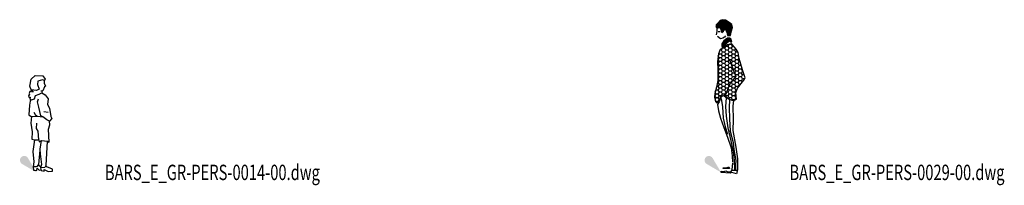
# Model space of a CAD drawing. Units: centimetres. Extents: x 8769 to 20338, y -11550 to 480.
# Drawn here: x 12780 to 13931, y -4815 to -4621 of the extents above; entities that cross this region are included whole.
import ezdxf
from ezdxf.enums import TextEntityAlignment as Align

# ---------------------------------------------------------------- set-up
doc = ezdxf.new("R2010")
doc.units = ezdxf.units.CM

# ---------------------------------------------------------------- blocks, each defined once
blk = doc.blocks.new('_goutte')
h = blk.add_hatch(color=4)
edge = h.paths.add_edge_path()
edge.add_line((0, 0), (-0.395, 0.671))
edge.add_arc((-0.569, 0.569), 0.202, 390.4826, 599.5174)
edge.add_line((-0.671, 0.395), (0, 0))
blk = doc.blocks.new('BARS_E_GR-PERS-0014-00')
at = {"color": 0, "linetype": 'ByBlock'}
for p, q in [((-7.9, 101.1), (-6.3, 109.2)), ((-6.3, 109.2), (-1.6, 113.4)), ((-1.6, 113.4), (7.4, 113.1)), ((1.8, 106.6), (1.1, 102.9)), ((7, 108.5), (1.8, 106.6)), ((9.6, 107.5), (7, 108.5)), ((7.4, 113.1), (10.1, 109)), ((9.1, 107.7), (9.1, 104.5)), ((9.1, 104.5), (10.6, 101)), ((10.1, 109), (9.6, 107.5)), ((-7.7, 94.6), (-8.6, 92.5)), ((-8.6, 92.5), (-8, 91.4)), ((-6.2, 96.6), (-7.9, 101.1)), ((-6.2, 95.6), (-7.7, 94.6)), ((-0.1, 95.9), (-6.2, 96.6)), ((-5.9, 94.4), (-6.2, 95.6)), ((-3.3, 94.1), (-5.9, 94.4)), ((-4.6, 96.4), (-5.2, 94.4)), ((3.2, 97.6), (-0.1, 95.9)), ((1.1, 102.9), (3.2, 97.6)), ((3.2, 91.4), (7, 93.4)), ((7.6, 95.3), (5.1, 95)), ((7, 93.4), (6.3, 95.2)), ((6.3, 93), (10.1, 90.9)), ((9.4, 100.2), (7.6, 95.3)), ((10.6, 101), (9.4, 100.2)), ((-8, 91.4), (-9.2, 89.5)), ((-9.2, 89.5), (-8.8, 88.2)), ((-8.8, 88.2), (-7.5, 88)), ((-8.1, 91.3), (-7.8, 90.7)), ((-6.9, 85.8), (-8.1, 78.5)), ((-7.5, 88), (-7.6, 86)), ((-7.6, 86), (-5.9, 84.9)), ((-5.9, 84.9), (-2.3, 85.9)), ((-2.3, 85.9), (-0.9, 90.1)), ((-0.9, 90.1), (3.2, 91.4)), ((1.4, 82.6), (2.6, 86.2)), ((2.8, 76.5), (1.4, 82.6)), ((10.1, 90.9), (13.6, 86.2)), ((13.6, 86.2), (13.1, 79.5)), ((-8.1, 78.5), (-9, 67.2)), ((-3.2, 70.5), (-1.5, 67.7)), ((5.2, 66.2), (2.8, 76.5)), ((13.6, 70.2), (8.7, 70.8)), ((13.1, 79.5), (15.4, 75.1)), ((15.4, 75.1), (17, 65.4)), ((-9, 67.2), (-6.2, 65.6)), ((-5.6, 65.3), (-6.5, 57.6)), ((-6.5, 57.6), (-5.1, 47.6)), ((-6.2, 65.6), (-5.6, 65.3)), ((-5.6, 65.3), (0.7, 65.9)), ((-1.5, 67.7), (0.9, 65.8)), ((-0.1, 51.3), (0.3, 57.6)), ((0.7, 65.9), (7.4, 65.2)), ((7.4, 65.2), (5.2, 66.2)), ((12.3, 61.6), (7.4, 65.2)), ((15.3, 60), (12.3, 61.6)), ((17.9, 63.2), (15.3, 60)), ((15.8, 55.8), (15.3, 60)), ((17, 65.4), (17.9, 63.2)), ((-5.1, 47.6), (-5.2, 39)), ((2, 48.2), (-0.1, 51.3)), ((2.9, 38.1), (2, 48.2)), ((14.2, 50.5), (15.8, 55.8)), ((14.7, 35.4), (14.2, 50.5)), ((-5.2, 39), (-2.2, 38.2)), ((-2.2, 38.2), (-4.3, 24.3)), ((-2.2, 38.2), (2.9, 38.1)), ((2.9, 38.1), (3.2, 35.7)), ((3.2, 35.7), (6, 37.3)), ((5.7, 37.3), (3.8, 27.1)), ((6, 37.3), (12.8, 36.4)), ((12.7, 36.4), (11.1, 8.2)), ((12.8, 36.4), (14.7, 35.4)), ((-4.3, 24.3), (-3.1, 12.2)), ((3.9, 26.2), (2.5, 9.1)), ((3.8, 27.1), (4.3, 21.9)), ((-3.1, 12.2), (-3.9, 6.6)), ((4.3, 21.9), (5.8, 9.1)), ((-3.9, 6.6), (-3.5, 2.8)), ((0.2, 6.6), (-3.9, 6.6)), ((-3.5, 2.8), (0.6, 2.1)), ((2.5, 9.1), (0.2, 6.6)), ((0.6, 2.1), (0.9, 5)), ((0.9, 5), (3.3, 2.8)), ((2.7, 8), (2.5, 9.1)), ((5, 6.2), (2.7, 8)), ((3.3, 2.8), (5.4, 3)), ((5.8, 9.1), (4.7, 5.2)), ((9.8, 5.8), (4.7, 5.2)), ((4.7, 5.2), (5.6, 2.3)), ((5.6, 2.3), (9, 1.5)), ((9, 1.5), (9.1, 3.5)), ((9.1, 3.5), (13.6, 0.9)), ((11.1, 8.2), (9.8, 5.8)), ((12.2, 6.4), (11.1, 8.2)), ((18.9, 3.9), (12.2, 6.4)), ((13.6, 0.9), (18.8, 1.4)), ((18.8, 1.4), (18.9, 3.9))]:
    blk.add_line(p, q, dxfattribs=at)
blk = doc.blocks.new('BXGG_TXT_BIBLIO-01')
at = {"lineweight": -2, "width": 0.7, "flags": 9}
blk.add_attdef('AXGGI-DEFINITION', text='', height=18, dxfattribs=at).set_placement((0, 25.1), align=Align.MIDDLE_LEFT)
at = {"width": 0.7, "flags": 8}
blk.add_attdef('AXGGN-NOM_BLOC', text='', height=18, dxfattribs=at).set_placement((0, 0), align=Align.MIDDLE_LEFT)
at = {"color": 0, "width": 0.7, "flags": 9}
blk.add_attdef('AXGGI-LAYER_DEST', text='', height=18, dxfattribs=at).set_placement((0, -24.9), align=Align.MIDDLE_LEFT)
blk = doc.blocks.new('BARS_E_GR-PERS-0029-00')
at = {"color": 0, "linetype": 'ByBlock'}
for p, q in [((-5.7, 172.7), (-5.9, 169.8)), ((-3.8, 174.8), (-5.7, 172.7)), ((-1.5, 169.3), (-5.3, 173.2)), ((3.3, 166), (-4.6, 173.9)), ((3.8, 167), (-3.9, 174.7)), ((-1, 177.8), (-3.8, 174.8)), ((4.6, 167.7), (-3.2, 175.5)), ((11.4, 162.3), (-2.5, 176.2)), ((11.7, 163.4), (-1.8, 177)), ((12, 164.6), (-1.1, 177.7)), ((1.9, 178.7), (-1, 177.8)), ((12.2, 165.8), (0, 178.1)), ((12.6, 166.9), (1.1, 178.5)), ((5.3, 178), (1.9, 178.7)), ((12.9, 168.1), (2.3, 178.7)), ((13.2, 169.2), (4.2, 178.3)), ((9.4, 175.5), (5.3, 178)), ((13.1, 170.8), (6.8, 177.1)), ((12.5, 172.9), (9.4, 175.5)), ((12.5, 172.8), (12.2, 173.1)), ((13.4, 169.7), (12.5, 172.9)), ((-5.9, 169.8), (-4.3, 168.8)), ((-4, 168.9), (-5.8, 170.8)), ((-3, 169.4), (-5.7, 172.2)), ((-4.8, 164.8), (-5.6, 160.9)), ((-4.4, 169), (-4.8, 167.7)), ((-4.8, 167.7), (-4.8, 164.8)), ((-4.3, 168.8), (-2.7, 169.5)), ((-1.2, 164.6), (-3.3, 164.5)), ((-2.7, 169.5), (-1, 169.3)), ((-1, 169.3), (-0.1, 167.4)), ((2.8, 165.1), (-0.6, 168.5)), ((-0.1, 167.4), (1.1, 163.6)), ((2, 164.4), (0.3, 166.1)), ((1.2, 163.7), (1, 163.9)), ((1.1, 163.6), (2.9, 165.1)), ((2.9, 165.1), (3.8, 167)), ((3.8, 167), (5, 168)), ((5, 168), (5.7, 166.2)), ((11.2, 161.1), (5.5, 166.7)), ((5.7, 166.2), (6.8, 164.2)), ((6.8, 164.2), (7.3, 162)), ((10.6, 160.2), (6.9, 163.9)), ((9.1, 160.3), (7.3, 162)), ((7.3, 162), (7.6, 160.3)), ((11, 160.2), (12.2, 165.8)), ((12.2, 165.8), (13.4, 169.7)), ((-0.6, 156.5), (-4.3, 159)), ((2, 157), (-0.6, 156.5)), ((1.1, 150.4), (0.9, 148.1)), ((3.3, 153.9), (1.1, 150.4)), ((3.9, 147.9), (1.2, 150.7)), ((4.6, 148.7), (1.8, 151.6)), ((4.1, 158.2), (2, 157)), ((5.2, 149.5), (2.3, 152.4)), ((5.9, 150.3), (2.9, 153.3)), ((2.9, 146.8), (5.6, 149.9)), ((5.2, 155.4), (3.3, 153.9)), ((6.7, 151), (3.5, 154.1)), ((5, 159.8), (4.1, 158.2)), ((7.4, 151.7), (4.4, 154.8)), ((7.5, 157.1), (5.2, 155.4)), ((8.2, 152.4), (5.2, 155.4)), ((5.6, 149.9), (10, 154.1)), ((9, 153.1), (6.1, 156)), ((9.7, 153.8), (6.9, 156.6)), ((9.9, 157.1), (7.5, 157.1)), ((7.6, 160.3), (11, 160.2)), ((12, 150.6), (7.7, 149.1)), ((12.2, 152.8), (7.9, 157.1)), ((8.3, 147.4), (9.6, 149.7)), ((12.2, 154.3), (9.4, 157.1)), ((9.6, 149.7), (9.5, 149.7)), ((12.1, 149.7), (9.6, 149.7)), ((11.8, 155.9), (9.9, 157.1)), ((10, 154.1), (11.1, 152.7)), ((11.1, 152.7), (12.5, 152.8)), ((12.5, 152.8), (11.8, 155.9)), ((12.8, 149.8), (12, 150.6)), ((12.1, 149.7), (12.4, 150.2)), ((13.4, 147.4), (12.1, 149.7)), ((17.6, 144.1), (12.8, 149.8)), ((-2.9, 138.6), (-4, 129.6)), ((-3.2, 136.6), (-2, 138.5)), ((-1.1, 143.7), (-2.9, 138.6)), ((-2, 138.5), (-2.6, 139.5)), ((0.5, 138.5), (-2, 138.5)), ((0.5, 143), (-1.4, 143)), ((2.6, 145.9), (-1.1, 143.7)), ((0.5, 143), (1.8, 145.2)), ((1.8, 140.8), (0.5, 143)), ((0.5, 138.5), (1.8, 140.8)), ((1.8, 136.3), (0.5, 138.5)), ((0.9, 148.1), (1.6, 145.7)), ((3.3, 147.2), (1, 149.4)), ((2.5, 146.4), (1, 148)), ((1.7, 145.8), (1.5, 146)), ((1.6, 145.7), (2.9, 146.8)), ((1.8, 145.2), (1.7, 145.4)), ((4.4, 145.2), (1.8, 145.2)), ((4.4, 140.8), (1.8, 140.8)), ((7.7, 149.1), (2.6, 145.9)), ((4.4, 145.2), (5.7, 147.4)), ((5.7, 143), (4.4, 145.2)), ((4.4, 140.8), (5.7, 143)), ((5.7, 138.5), (4.4, 140.8)), ((4.4, 136.3), (5.7, 138.5)), ((5.7, 147.4), (5.5, 147.8)), ((8.3, 147.4), (5.7, 147.4)), ((8.3, 143), (5.7, 143)), ((8.3, 138.5), (5.7, 138.5)), ((9.6, 145.2), (8.3, 147.4)), ((8.3, 143), (9.6, 145.2)), ((9.6, 140.8), (8.3, 143)), ((8.3, 138.5), (9.6, 140.8)), ((9.6, 136.3), (8.3, 138.5)), ((12.1, 145.2), (9.6, 145.2)), ((12.1, 140.8), (9.6, 140.8)), ((12.1, 145.2), (13.4, 147.4)), ((13.4, 143), (12.1, 145.2)), ((12.1, 140.8), (13.4, 143)), ((13.4, 138.5), (12.1, 140.8)), ((12.1, 136.3), (13.4, 138.5)), ((14.8, 147.4), (13.4, 147.4)), ((16, 143), (13.4, 143)), ((16, 138.5), (13.4, 138.5)), ((16, 143), (17, 144.8)), ((17.3, 140.8), (16, 143)), ((16, 138.5), (17.3, 140.8)), ((17.3, 136.3), (16, 138.5)), ((19.8, 140.8), (17.3, 140.8)), ((20, 140.3), (17.6, 144.1)), ((21.1, 133.1), (20, 140.3)), ((-4, 129.6), (-3.8, 119.5)), ((-3.3, 127.4), (-4, 127.4)), ((-3.3, 131.8), (-3.7, 131.8)), ((-3.3, 131.8), (-2, 134.1)), ((-2, 129.6), (-3.3, 131.8)), ((-3.3, 127.4), (-2, 129.6)), ((-2, 125.2), (-3.3, 127.4)), ((-2, 134.1), (-3.2, 136.1)), ((0.5, 134.1), (-2, 134.1)), ((0.5, 129.6), (-2, 129.6)), ((0.5, 134.1), (1.8, 136.3)), ((1.8, 131.8), (0.5, 134.1)), ((0.5, 129.6), (1.8, 131.8)), ((1.8, 127.4), (0.5, 129.6)), ((0.5, 125.2), (1.8, 127.4)), ((4.4, 136.3), (1.8, 136.3)), ((4.4, 131.8), (1.8, 131.8)), ((4.4, 127.4), (1.8, 127.4)), ((5.7, 134.1), (4.4, 136.3)), ((4.4, 131.8), (5.7, 134.1)), ((5.7, 129.6), (4.4, 131.8)), ((4.4, 127.4), (5.7, 129.6)), ((5.7, 125.2), (4.4, 127.4)), ((8.3, 134.1), (5.7, 134.1)), ((8.3, 129.6), (5.7, 129.6)), ((8.3, 134.1), (9.6, 136.3)), ((9.6, 131.8), (8.3, 134.1)), ((8.3, 129.6), (9.6, 131.8)), ((9.6, 127.4), (8.3, 129.6)), ((8.3, 125.2), (9.6, 127.4)), ((12.1, 136.3), (9.6, 136.3)), ((9.6, 132.9), (16.9, 113.2)), ((12.1, 131.8), (9.6, 131.8)), ((12.1, 127.4), (9.6, 127.4)), ((13.4, 134.1), (12.1, 136.3)), ((12.1, 131.8), (13.4, 134.1)), ((13.4, 129.6), (12.1, 131.8)), ((12.1, 127.4), (13.4, 129.6)), ((13.4, 125.2), (12.1, 127.4)), ((16, 134.1), (13.4, 134.1)), ((16, 129.6), (13.4, 129.6)), ((16, 134.1), (17.3, 136.3)), ((17.3, 131.8), (16, 134.1)), ((16, 129.6), (17.3, 131.8)), ((17.3, 127.4), (16, 129.6)), ((16, 125.2), (17.3, 127.4)), ((19.8, 136.3), (17.3, 136.3)), ((19.8, 131.8), (17.3, 131.8)), ((19.8, 127.4), (17.3, 127.4)), ((19.8, 136.3), (20.5, 137.4)), ((20.9, 134.5), (19.8, 136.3)), ((19.8, 131.8), (21, 133.8)), ((21.1, 129.6), (19.8, 131.8)), ((19.8, 127.4), (21.1, 129.6)), ((21.1, 125.2), (19.8, 127.4)), ((25, 119.9), (21.1, 133.1)), ((22.1, 129.6), (21.1, 129.6)), ((-3.3, 122.9), (-3.9, 122.9)), ((-3.8, 119.5), (-3.9, 107.5)), ((-3.3, 118.5), (-3.8, 118.5)), ((-3.3, 122.9), (-2, 125.2)), ((-2, 120.7), (-3.3, 122.9)), ((-3.3, 118.5), (-2, 120.7)), ((-2, 116.2), (-3.3, 118.5)), ((-3.3, 114), (-2, 116.2)), ((0.5, 125.2), (-2, 125.2)), ((0.5, 120.7), (-2, 120.7)), ((0.5, 116.2), (-2, 116.2)), ((1.8, 122.9), (0.5, 125.2)), ((0.5, 120.7), (1.8, 122.9)), ((1.8, 118.5), (0.5, 120.7)), ((0.5, 116.2), (1.8, 118.5)), ((1.8, 114), (0.5, 116.2)), ((4.4, 122.9), (1.8, 122.9)), ((4.4, 118.5), (1.8, 118.5)), ((4.4, 122.9), (5.7, 125.2)), ((5.7, 120.7), (4.4, 122.9)), ((4.4, 118.5), (5.7, 120.7)), ((5.7, 116.2), (4.4, 118.5)), ((4.4, 114), (5.7, 116.2)), ((8.3, 125.2), (5.7, 125.2)), ((8.3, 120.7), (5.7, 120.7)), ((8.3, 116.2), (5.7, 116.2)), ((9.6, 122.9), (8.3, 125.2)), ((8.3, 120.7), (9.6, 122.9)), ((9.6, 118.5), (8.3, 120.7)), ((8.3, 116.2), (9.6, 118.5)), ((9.6, 114), (8.3, 116.2)), ((12.1, 122.9), (9.6, 122.9)), ((12.1, 118.5), (9.6, 118.5)), ((12.1, 122.9), (13.4, 125.2)), ((13.4, 120.7), (12.1, 122.9)), ((12.1, 118.5), (13.4, 120.7)), ((13.4, 116.2), (12.1, 118.5)), ((12.1, 114), (13.4, 116.2)), ((16, 125.2), (13.4, 125.2)), ((16, 120.7), (13.4, 120.7)), ((16, 116.2), (13.4, 116.2)), ((17.3, 122.9), (16, 125.2)), ((16, 120.7), (17.3, 122.9)), ((17.3, 118.5), (16, 120.7)), ((16, 116.2), (17.3, 118.5)), ((17.3, 114), (16, 116.2)), ((19.8, 122.9), (17.3, 122.9)), ((19.8, 118.5), (17.3, 118.5)), ((19.8, 122.9), (21.1, 125.2)), ((21.1, 120.7), (19.8, 122.9)), ((19.8, 118.5), (21.1, 120.7)), ((21.1, 116.2), (19.8, 118.5)), ((19.8, 114), (21.1, 116.2)), ((23.4, 125.2), (21.1, 125.2)), ((23.7, 120.7), (21.1, 120.7)), ((23.7, 116.2), (21.1, 116.2)), ((23.7, 120.7), (24.4, 121.9)), ((25, 118.5), (23.7, 120.7)), ((23.7, 116.2), (25, 118.5)), ((25, 114), (23.7, 116.2)), ((28, 110.7), (25, 119.9)), ((25.5, 118.5), (25, 118.5)), ((-3.9, 107.5), (-5.4, 99.8)), ((-3.3, 105.1), (-4.4, 105.1)), ((-3.3, 109.6), (-3.9, 109.6)), ((-3.3, 114), (-3.8, 114)), ((-2, 111.8), (-3.3, 114)), ((-3.3, 109.6), (-2, 111.8)), ((-2, 107.3), (-3.3, 109.6)), ((-3.3, 105.1), (-2, 107.3)), ((-2, 102.9), (-3.3, 105.1)), ((0.5, 111.8), (-2, 111.8)), ((0.5, 107.3), (-2, 107.3)), ((0.5, 111.8), (1.8, 114)), ((1.8, 109.6), (0.5, 111.8)), ((0.5, 107.3), (1.8, 109.6)), ((1.8, 105.1), (0.5, 107.3)), ((0.5, 102.9), (1.8, 105.1)), ((4.4, 114), (1.8, 114)), ((4.4, 109.6), (1.8, 109.6)), ((4.4, 105.1), (1.8, 105.1)), ((10.8, 104.5), (4.3, 88.9)), ((5.7, 111.8), (4.4, 114)), ((4.4, 109.6), (5.7, 111.8)), ((5.7, 107.3), (4.4, 109.6)), ((4.4, 105.1), (5.7, 107.3)), ((5.7, 102.9), (4.4, 105.1)), ((8.3, 111.8), (5.7, 111.8)), ((8.3, 107.3), (5.7, 107.3)), ((8.3, 111.8), (9.6, 114)), ((9.6, 109.6), (8.3, 111.8)), ((8.3, 107.3), (9.6, 109.6)), ((9.6, 105.1), (8.3, 107.3)), ((8.3, 102.9), (9.6, 105.1)), ((12.1, 114), (9.6, 114)), ((12.1, 109.6), (9.6, 109.6)), ((12.1, 105.1), (9.6, 105.1)), ((17.4, 112.2), (10.8, 104.5)), ((13.4, 111.8), (12.1, 114)), ((12.1, 109.6), (13.4, 111.8)), ((13.4, 107.3), (12.1, 109.6)), ((12.1, 105.1), (13.4, 107.3)), ((13.4, 102.9), (12.1, 105.1)), ((16, 111.8), (13.4, 111.8)), ((16, 107.3), (13.4, 107.3)), ((16, 111.8), (17.3, 114)), ((17.3, 109.6), (16, 111.8)), ((16, 107.3), (17.3, 109.6)), ((17.3, 105.1), (16, 107.3)), ((16, 102.9), (17.3, 105.1)), ((16.9, 113.2), (17.4, 112.2)), ((19.8, 114), (17.3, 114)), ((19.8, 109.6), (17.3, 109.6)), ((19.8, 105.1), (17.3, 105.1)), ((19.3, 98.7), (26.6, 108.1)), ((21.1, 111.8), (19.8, 114)), ((19.8, 109.6), (21.1, 111.8)), ((21.1, 107.3), (19.8, 109.6)), ((19.8, 105.1), (21.1, 107.3)), ((21.1, 102.9), (19.8, 105.1)), ((23.7, 111.8), (21.1, 111.8)), ((23.7, 107.3), (21.1, 107.3)), ((23.7, 111.8), (25, 114)), ((25, 109.6), (23.7, 111.8)), ((23.7, 107.3), (25, 109.6)), ((24.7, 105.6), (23.7, 107.3)), ((26.9, 114), (25, 114)), ((27.4, 109.6), (25, 109.6)), ((26.6, 108.1), (28, 110.7)), ((-7.3, 92.3), (-7.8, 88.2)), ((-5.4, 99.8), (-7.3, 92.3)), ((-5.9, 91.7), (-7, 93.6)), ((-6.7, 94.8), (-5.9, 96.2)), ((-5.9, 96.2), (-6.2, 96.7)), ((-3.3, 96.2), (-5.9, 96.2)), ((-3.3, 100.6), (-5.3, 100.6)), ((-3.3, 100.6), (-2, 102.9)), ((-2, 98.4), (-3.3, 100.6)), ((-3.3, 96.2), (-2, 98.4)), ((-2, 94), (-3.3, 96.2)), ((-3.3, 91.7), (-2, 94)), ((0.5, 102.9), (-2, 102.9)), ((0.5, 98.4), (-2, 98.4)), ((0.5, 94), (-2, 94)), ((1.8, 100.6), (0.5, 102.9)), ((0.5, 98.4), (1.8, 100.6)), ((1.8, 96.2), (0.5, 98.4)), ((0.5, 94), (1.8, 96.2)), ((1.8, 91.7), (0.5, 94)), ((4.4, 100.6), (1.8, 100.6)), ((4.4, 96.2), (1.8, 96.2)), ((4.4, 100.6), (5.7, 102.9)), ((5.7, 98.4), (4.4, 100.6)), ((4.4, 96.2), (5.7, 98.4)), ((5.7, 94), (4.4, 96.2)), ((4.4, 91.7), (5.7, 94)), ((8.3, 102.9), (5.7, 102.9)), ((8.3, 98.4), (5.7, 98.4)), ((8.3, 94), (5.7, 94)), ((9.6, 100.6), (8.3, 102.9)), ((8.3, 98.4), (9.6, 100.6)), ((9.6, 96.2), (8.3, 98.4)), ((8.3, 94), (9.6, 96.2)), ((9.6, 91.7), (8.3, 94)), ((12.1, 100.6), (9.6, 100.6)), ((12.1, 96.2), (9.6, 96.2)), ((12.1, 100.6), (13.4, 102.9)), ((13.4, 98.4), (12.1, 100.6)), ((12.1, 96.2), (13.4, 98.4)), ((13.4, 94), (12.1, 96.2)), ((12.1, 91.7), (13.4, 94)), ((16, 102.9), (13.4, 102.9)), ((16, 98.4), (13.4, 98.4)), ((16, 94), (13.4, 94)), ((17.3, 100.6), (16, 102.9)), ((16, 98.4), (17.3, 100.6)), ((17.3, 96.2), (16, 98.4)), ((16, 94), (17.3, 96.2)), ((17.3, 91.7), (16, 94)), ((19.8, 100.6), (17.3, 100.6)), ((18.4, 96.2), (17.3, 96.2)), ((17.4, 93.3), (19.3, 98.7)), ((18, 85.8), (17.4, 93.3)), ((19.8, 100.6), (21.1, 102.9)), ((20.2, 100), (19.8, 100.6)), ((22.5, 102.9), (21.1, 102.9)), ((-7.8, 88.2), (-6.3, 83)), ((-7.2, 89.5), (-7.7, 89.5)), ((-7.2, 89.5), (-5.9, 91.7)), ((-5.9, 87.3), (-7.2, 89.5)), ((-7, 85.3), (-5.9, 87.3)), ((-5.9, 82.8), (-6.7, 84.2)), ((-6.3, 83), (-4.7, 81.1)), ((-6, 82.6), (-5.9, 82.8)), ((-3.3, 91.7), (-5.9, 91.7)), ((-3.3, 87.3), (-5.9, 87.3)), ((-3.3, 82.8), (-5.9, 82.8)), ((-4.7, 81.1), (-3.9, 81.9)), ((-2.1, 82.7), (-4.1, 79.3)), ((-3.9, 81.9), (-1.4, 85.6)), ((-2, 89.5), (-3.3, 91.7)), ((-3.3, 87.3), (-2, 89.5)), ((-2, 85), (-3.3, 87.3)), ((-3.3, 82.9), (-2, 85)), ((0.2, 88.4), (-2.1, 82.7)), ((0.5, 89.5), (-2, 89.5)), ((-1.8, 85), (-2, 85)), ((-1.4, 85.6), (-0.3, 88.8)), ((-0.3, 88.8), (3.1, 89.8)), ((3.8, 90.1), (0.2, 88.4)), ((0.3, 86.4), (1.6, 76.8)), ((0.5, 89.5), (1.8, 91.7)), ((0.8, 89.1), (0.5, 89.5)), ((4.4, 91.7), (1.8, 91.7)), ((3.1, 89.8), (5.9, 87.5)), ((5.4, 88.4), (3.8, 90.1)), ((5.7, 89.5), (4.4, 91.7)), ((5, 88.3), (5.7, 89.5)), ((5.8, 87.3), (5.3, 77.2)), ((9.8, 84.9), (5.4, 88.4)), ((8.3, 89.5), (5.7, 89.5)), ((5.9, 87.5), (9.1, 86.1)), ((8.3, 89.5), (9.6, 91.7)), ((9.6, 87.3), (8.3, 89.5)), ((8.9, 86.2), (9.6, 87.3)), ((9.1, 86.1), (13.2, 84.1)), ((9.9, 85), (9.5, 75.9)), ((12.1, 91.7), (9.6, 91.7)), ((12.1, 87.3), (9.6, 87.3)), ((15, 84.1), (9.8, 84.9)), ((13.4, 89.5), (12.1, 91.7)), ((12.1, 87.3), (13.4, 89.5)), ((13.4, 85), (12.1, 87.3)), ((12.9, 84.2), (13.4, 85)), ((13.2, 84.1), (15.7, 84.5)), ((16, 89.5), (13.4, 89.5)), ((16, 85), (13.4, 85)), ((14.2, 77.5), (15, 84.1)), ((15.7, 84.5), (18, 85.8)), ((16, 89.5), (17.3, 91.7)), ((17.3, 87.3), (16, 89.5)), ((16, 85), (17.3, 87.3)), ((16.1, 84.8), (16, 85)), ((17.5, 91.7), (17.3, 91.7)), ((17.9, 87.3), (17.3, 87.3)), ((-4.1, 79.3), (-3.1, 72.2)), ((-3.1, 72.2), (-0.5, 63.4)), ((1.6, 76.8), (2.6, 63.5)), ((5.3, 77.2), (5.8, 65.8)), ((9.5, 75.9), (9.9, 62.6)), ((14.5, 62), (14.2, 77.5)), ((-0.5, 63.4), (3.4, 52.5)), ((2.6, 63.5), (4.9, 53.4)), ((5.8, 65.8), (8.1, 52)), ((9.9, 62.6), (10.8, 48.3)), ((14.2, 49.1), (14.5, 62)), ((3.4, 52.5), (7.6, 41.3)), ((4.9, 53.4), (7.6, 44.7)), ((8.1, 52), (11.3, 36.9)), ((10.8, 48.3), (14, 35.1)), ((17.5, 29.5), (14.2, 49.1)), ((7.6, 41.3), (12, 28.6)), ((11.3, 36.9), (14, 24.1)), ((14, 35.1), (14.9, 26.8)), ((12, 28.6), (13, 19.5)), ((14, 24.1), (15.4, 13.9)), ((14.9, 26.8), (17.2, 13.9)), ((19.5, 15.9), (17.5, 29.5)), ((13, 19.5), (13.3, 11.9)), ((15.4, 13.9), (15.9, 3.4)), ((17.2, 13.9), (16.8, 8.9)), ((19.6, 2.7), (19.5, 15.9)), ((0, 0), (0.1, 1.4)), ((10.7, -0.8), (0, 0)), ((0.1, 1.4), (3.4, 1.2)), ((2.6, 4.5), (2.7, 5.8)), ((9.8, 4.4), (2.6, 4.5)), ((2.7, 5.8), (6.4, 5.4)), ((3.4, 1.2), (5.6, 1.7)), ((5.6, 1.7), (8.1, 0.5)), ((6.4, 5.4), (9.2, 6.6)), ((8.1, 0.5), (11.5, 0.8)), ((9.2, 6.6), (9.8, 4.4)), ((11.5, 0.8), (12.9, 3.3)), ((13.5, 10.8), (12.4, 3.3)), ((13.1, 2.7), (17.4, 2.5)), ((16.8, 8.9), (16.8, 2.5)), ((17.4, 2.5), (19.6, 2.7)), ((17.9, 2.5), (18.7, 1)), ((18.7, 1), (18.1, -1.6)), ((12.6, -0.3), (10.7, -0.8)), ((18.1, -1.6), (12.6, -0.3))]:
    blk.add_line(p, q, dxfattribs=at)

msp = doc.modelspace()

# ---------------------------------------------------------------- block references
for name, p in [('BARS_E_GR-PERS-0029-00', (13600, -4800)), ('BARS_E_GR-PERS-0014-00', (12800, -4800))]:
    msp.add_blockref(name, p)
at = {"xscale": 25, "yscale": 25, "zscale": 25}
for p in [(12800, -4800), (13600, -4800)]:
    msp.add_blockref('_goutte', p, dxfattribs=at)
for p, values in [((12880, -4800), {'AXGGN-NOM_BLOC': 'BARS_E_GR-PERS-0014-00.dwg'}), ((13680, -4800), {'AXGGN-NOM_BLOC': 'BARS_E_GR-PERS-0029-00.dwg'})]:
    msp.add_blockref('BXGG_TXT_BIBLIO-01', p).add_auto_attribs(values)

doc.saveas('drawing.dxf')
